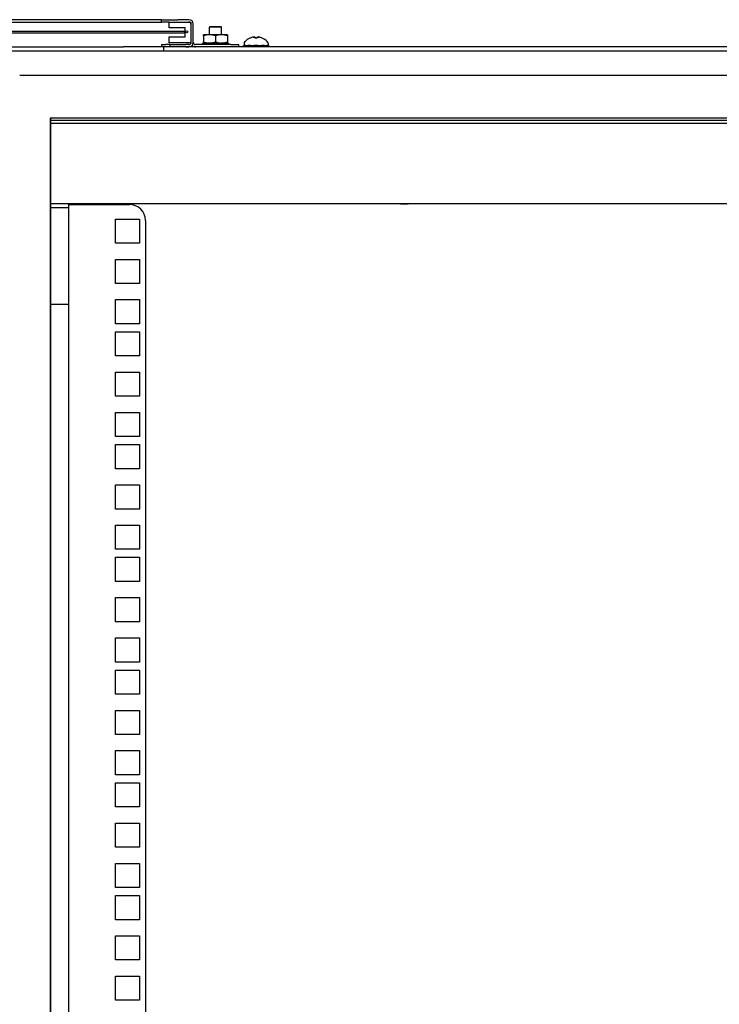
# Model space of a CAD drawing. Units: inches. Extents: x 59 to 221, y -9 to 171.
# Drawn here: x 65 to 76, y 117 to 132 of the extents above; entities that cross this region are included whole.
import ezdxf

# ---------------------------------------------------------------- set-up
doc = ezdxf.new("R2010")
doc.units = ezdxf.units.IN
doc.header["$LTSCALE"] = 8
doc.header["$MEASUREMENT"] = 0

msp = doc.modelspace()

# ---------------------------------------------------------------- linework, layer by layer
for p, q in [((66.668, 131.79), (63.968, 131.79)), ((63.968, 131.754), (66.668, 131.754)), ((67.168, 131.79), (66.668, 131.79)), ((66.668, 131.754), (67.168, 131.754)), ((67.168, 131.79), (67.418, 131.79)), ((67.168, 131.754), (67.168, 131.79)), ((67.283, 131.754), (67.168, 131.754)), ((67.283, 131.664), (67.283, 131.754)), ((67.283, 131.754), (67.623, 131.754)), ((67.592, 131.79), (67.418, 131.79)), ((67.418, 131.754), (67.592, 131.754)), ((67.623, 131.754), (67.623, 131.432)), ((67.523, 131.605), (64.804, 131.605)), ((67.533, 131.664), (67.283, 131.664)), ((67.533, 131.522), (67.533, 131.664)), ((67.623, 131.723), (67.623, 131.435)), ((67.659, 131.435), (67.659, 131.723)), ((67.918, 131.683), (67.908, 131.673)), ((68.097, 131.673), (67.908, 131.673)), ((67.908, 131.557), (67.908, 131.673)), ((67.918, 131.683), (68.087, 131.683)), ((68.087, 131.683), (68.097, 131.673)), ((68.097, 131.557), (68.097, 131.673)), ((67.523, 131.58), (64.804, 131.58)), ((67.283, 131.432), (67.283, 131.522)), ((67.283, 131.522), (67.533, 131.522)), ((67.623, 131.432), (67.283, 131.432)), ((67.62, 131.432), (67.62, 131.421)), ((67.909, 131.557), (67.815, 131.557)), ((67.815, 131.54), (67.815, 131.444)), ((68.097, 131.557), (67.909, 131.557)), ((68.003, 131.54), (68.003, 131.444)), ((68.19, 131.557), (68.097, 131.557)), ((68.19, 131.54), (68.19, 131.444)), ((68.542, 131.505), (68.542, 131.505)), ((68.652, 131.505), (68.616, 131.505)), ((68.621, 131.52), (68.622, 131.505)), ((68.647, 131.52), (68.645, 131.505)), ((68.726, 131.505), (68.726, 131.505)), ((61.094, 131.308), (90.554, 131.308)), ((64.073, 131.368), (66.574, 131.368)), ((67.168, 131.368), (66.574, 131.368)), ((67.168, 131.404), (67.231, 131.404)), ((67.168, 131.404), (67.168, 131.368)), ((67.199, 131.368), (67.168, 131.368)), ((67.199, 131.368), (67.199, 131.308)), ((84.449, 131.368), (67.199, 131.368)), ((67.293, 131.404), (67.231, 131.404)), ((67.293, 131.404), (67.543, 131.404)), ((67.293, 131.404), (67.293, 131.368)), ((67.592, 131.404), (67.543, 131.404)), ((67.543, 131.368), (67.592, 131.368)), ((67.62, 131.374), (67.62, 131.368)), ((68.24, 131.404), (67.691, 131.404)), ((67.806, 131.404), (67.806, 131.427)), ((67.806, 131.427), (67.806, 131.427)), ((67.806, 131.427), (67.816, 131.427)), ((67.806, 131.404), (67.806, 131.427)), ((67.816, 131.427), (67.817, 131.427)), ((67.842, 131.427), (67.817, 131.427)), ((67.817, 131.427), (67.817, 131.404)), ((67.842, 131.404), (67.842, 131.427)), ((67.842, 131.427), (67.85, 131.427)), ((67.85, 131.427), (67.881, 131.427)), ((67.93, 131.427), (67.881, 131.427)), ((67.881, 131.427), (67.881, 131.404)), ((67.93, 131.404), (67.93, 131.427)), ((67.93, 131.427), (67.933, 131.427)), ((67.933, 131.427), (67.984, 131.427)), ((67.949, 131.427), (67.949, 131.404)), ((68.04, 131.427), (67.984, 131.427)), ((67.984, 131.427), (67.984, 131.404)), ((68.04, 131.404), (68.04, 131.427)), ((68.04, 131.427), (68.089, 131.427)), ((68.069, 131.404), (68.069, 131.427)), ((68.089, 131.427), (68.093, 131.427)), ((68.139, 131.427), (68.093, 131.427)), ((68.093, 131.427), (68.093, 131.404)), ((68.139, 131.404), (68.139, 131.427)), ((68.139, 131.427), (68.165, 131.427)), ((68.165, 131.427), (68.173, 131.427)), ((68.194, 131.427), (68.173, 131.427)), ((68.173, 131.427), (68.173, 131.404)), ((68.194, 131.427), (68.199, 131.427)), ((68.194, 131.404), (68.194, 131.427)), ((68.199, 131.427), (68.199, 131.404)), ((68.24, 131.404), (68.365, 131.404)), ((68.365, 131.368), (68.365, 131.404)), ((68.437, 131.368), (68.437, 131.391)), ((68.437, 131.391), (68.445, 131.391)), ((68.468, 131.391), (68.445, 131.391)), ((68.445, 131.391), (68.445, 131.368)), ((68.447, 131.418), (68.447, 131.391)), ((68.468, 131.368), (68.468, 131.391)), ((68.468, 131.391), (68.477, 131.391)), ((68.477, 131.391), (68.505, 131.391)), ((68.552, 131.391), (68.505, 131.391)), ((68.505, 131.391), (68.505, 131.368)), ((68.552, 131.368), (68.552, 131.391)), ((68.552, 131.391), (68.556, 131.391)), ((68.556, 131.391), (68.606, 131.391)), ((68.574, 131.391), (68.574, 131.368)), ((68.662, 131.391), (68.606, 131.391)), ((68.606, 131.391), (68.606, 131.368)), ((68.662, 131.368), (68.662, 131.391)), ((68.662, 131.391), (68.711, 131.391)), ((68.694, 131.368), (68.694, 131.391)), ((68.711, 131.391), (68.716, 131.391)), ((68.763, 131.391), (68.716, 131.391)), ((68.716, 131.391), (68.716, 131.368)), ((68.763, 131.368), (68.763, 131.391)), ((68.763, 131.391), (68.791, 131.391)), ((68.791, 131.391), (68.799, 131.391)), ((68.823, 131.391), (68.799, 131.391)), ((68.799, 131.391), (68.799, 131.368)), ((68.82, 131.418), (68.82, 131.391)), ((68.823, 131.391), (68.831, 131.391)), ((68.823, 131.368), (68.823, 131.391)), ((68.831, 131.391), (68.831, 131.368)), ((64.969, 130.931), (64.964, 130.931)), ((64.969, 130.931), (67.184, 130.931)), ((67.184, 130.931), (85.266, 130.931)), ((65.439, 130.264), (65.439, 101.545)), ((67.184, 130.264), (65.439, 130.264)), ((65.446, 101.545), (65.446, 130.264)), ((87.005, 130.224), (65.446, 130.224)), ((85.266, 130.264), (67.184, 130.264)), ((87.005, 130.181), (65.446, 130.181)), ((70.875, 128.933), (65.446, 128.933)), ((65.722, 128.87), (65.446, 128.87)), ((65.722, 128.922), (65.722, 101.545)), ((65.722, 128.922), (66.667, 128.922)), ((70.878, 128.933), (70.875, 128.933)), ((70.878, 128.933), (70.878, 128.933)), ((70.992, 128.933), (70.992, 128.933)), ((70.994, 128.933), (70.992, 128.933)), ((80.653, 128.933), (70.994, 128.933)), ((66.449, 128.695), (66.824, 128.695)), ((66.449, 128.32), (66.449, 128.695)), ((66.824, 128.695), (66.824, 128.32)), ((66.917, 128.672), (66.917, 101.545)), ((66.824, 128.32), (66.449, 128.32)), ((66.449, 128.07), (66.824, 128.07)), ((66.449, 127.695), (66.449, 128.07)), ((66.824, 128.07), (66.824, 127.695)), ((66.824, 127.695), (66.449, 127.695)), ((65.722, 127.37), (65.446, 127.37)), ((66.449, 127.445), (66.824, 127.445)), ((66.449, 127.07), (66.449, 127.445)), ((66.824, 127.445), (66.824, 127.07)), ((66.824, 127.07), (66.449, 127.07)), ((66.449, 126.945), (66.824, 126.945)), ((66.449, 126.57), (66.449, 126.945)), ((66.824, 126.945), (66.824, 126.57)), ((66.824, 126.57), (66.449, 126.57)), ((66.449, 126.32), (66.824, 126.32)), ((66.449, 125.945), (66.449, 126.32)), ((66.824, 126.32), (66.824, 125.945)), ((66.824, 125.945), (66.449, 125.945)), ((66.449, 125.695), (66.824, 125.695)), ((66.449, 125.32), (66.449, 125.695)), ((66.824, 125.695), (66.824, 125.32)), ((66.824, 125.32), (66.449, 125.32)), ((66.449, 125.195), (66.824, 125.195)), ((66.449, 124.82), (66.449, 125.195)), ((66.824, 125.195), (66.824, 124.82)), ((66.824, 124.82), (66.449, 124.82)), ((66.449, 124.57), (66.824, 124.57)), ((66.449, 124.195), (66.449, 124.57)), ((66.824, 124.57), (66.824, 124.195)), ((66.824, 124.195), (66.449, 124.195)), ((66.449, 123.945), (66.824, 123.945)), ((66.449, 123.57), (66.449, 123.945)), ((66.824, 123.945), (66.824, 123.57)), ((66.824, 123.57), (66.449, 123.57)), ((66.449, 123.445), (66.824, 123.445)), ((66.449, 123.07), (66.449, 123.445)), ((66.824, 123.445), (66.824, 123.07)), ((66.824, 123.07), (66.449, 123.07)), ((66.449, 122.82), (66.824, 122.82)), ((66.449, 122.445), (66.449, 122.82)), ((66.824, 122.82), (66.824, 122.445)), ((66.824, 122.445), (66.449, 122.445)), ((66.449, 122.195), (66.824, 122.195)), ((66.449, 121.82), (66.449, 122.195)), ((66.824, 122.195), (66.824, 121.82)), ((66.824, 121.82), (66.449, 121.82)), ((66.449, 121.695), (66.824, 121.695)), ((66.449, 121.32), (66.449, 121.695)), ((66.824, 121.695), (66.824, 121.32)), ((66.824, 121.32), (66.449, 121.32)), ((66.449, 121.07), (66.824, 121.07)), ((66.449, 120.695), (66.449, 121.07)), ((66.824, 121.07), (66.824, 120.695)), ((66.824, 120.695), (66.449, 120.695)), ((66.449, 120.445), (66.824, 120.445)), ((66.449, 120.07), (66.449, 120.445)), ((66.824, 120.445), (66.824, 120.07)), ((66.824, 120.07), (66.449, 120.07)), ((66.449, 119.945), (66.824, 119.945)), ((66.449, 119.57), (66.449, 119.945)), ((66.824, 119.945), (66.824, 119.57)), ((66.824, 119.57), (66.449, 119.57)), ((66.449, 119.32), (66.824, 119.32)), ((66.449, 118.945), (66.449, 119.32)), ((66.824, 119.32), (66.824, 118.945)), ((66.824, 118.945), (66.449, 118.945)), ((66.449, 118.695), (66.824, 118.695)), ((66.449, 118.32), (66.449, 118.695)), ((66.824, 118.695), (66.824, 118.32)), ((66.824, 118.32), (66.449, 118.32)), ((66.449, 118.195), (66.824, 118.195)), ((66.449, 117.82), (66.449, 118.195)), ((66.824, 118.195), (66.824, 117.82)), ((66.824, 117.82), (66.449, 117.82)), ((66.449, 117.57), (66.824, 117.57)), ((66.449, 117.195), (66.449, 117.57)), ((66.824, 117.57), (66.824, 117.195)), ((66.824, 117.195), (66.449, 117.195)), ((66.449, 116.945), (66.824, 116.945)), ((66.449, 116.57), (66.449, 116.945)), ((66.824, 116.945), (66.824, 116.57)), ((66.824, 116.57), (66.449, 116.57))]:
    msp.add_line(p, q)
msp.add_circle((67.556, 131.602), 0.0165)
for centre, radius, start, end in [((67.592, 131.723), 0.0673, 0, 90), ((67.592, 131.723), 0.0313, 0, 90), ((67.592, 131.435), 0.0312, 270, 0), ((67.592, 131.435), 0.0672, 270, 0), ((67.691, 131.435), 0.0313, 180, 270), ((68.496, 131.418), 0.0485, 135.3602, 180), ((68.634, 131.282), 0.242, 113.1669, 135.3602), ((68.542, 131.497), 0.0082, 90, 113.1669), ((68.726, 131.497), 0.0082, 66.8331, 90), ((68.634, 131.282), 0.242, 44.6398, 66.8331), ((68.772, 131.418), 0.0485, 0, 44.6398), ((67.691, 131.435), 0.0672, 222.9169, 270), ((66.667, 128.672), 0.25, 0, 90)]:
    msp.add_arc(centre, radius, start, end)
for centre, major_axis, ratio, start_param, end_param in [((67.523, 131.593), (0, -0.0125), 0.422618, 0, 3.141593), ((68.632, 131.283), (0.123, 0.208), 0.985151, 0.724932, 0.930583), ((68.612, 131.288), (0.063, 0.232), 0.750443, 0.367767, 0.506978), ((68.66, 131.288), (-0.054, 0.234), 0.637716, 0.019692, 0.158903), ((68.594, 131.545), (0.0086, -0.0634), 0.09736, 1.150499, 1.172203), ((68.648, 131.283), (-0.021, 0.241), 0.147921, 0.18592, 0.391571), ((68.619, 131.283), (0.021, 0.241), 0.147921, 5.891614, 6.097265), ((68.656, 131.288), (-0.063, 0.232), 0.750443, 5.776207, 5.915419), ((68.674, 131.545), (0.0086, 0.0634), 0.09736, 1.969389, 1.991094), ((68.608, 131.288), (0.054, 0.234), 0.637716, 6.124282, 6.263493), ((68.636, 131.283), (0.123, -0.208), 0.985151, 2.211009, 2.41666)]:
    msp.add_ellipse(centre, major_axis=major_axis, ratio=ratio, start_param=start_param, end_param=end_param)
for points in [[(67.909, 131.557), (67.866, 131.557), (67.815, 131.54)], [(67.815, 131.54), (67.815, 131.557), (67.815, 131.557)], [(67.815, 131.444), (67.866, 131.427), (67.909, 131.427)], [(67.815, 131.427), (67.815, 131.427), (67.815, 131.444)], [(68.003, 131.54), (67.953, 131.557), (67.909, 131.557)], [(67.909, 131.427), (67.953, 131.427), (68.003, 131.444)], [(68.097, 131.557), (68.053, 131.557), (68.003, 131.54)], [(68.003, 131.444), (68.053, 131.427), (68.097, 131.427)], [(68.19, 131.54), (68.14, 131.557), (68.097, 131.557)], [(68.097, 131.427), (68.14, 131.427), (68.19, 131.444)], [(68.19, 131.557), (68.19, 131.557), (68.19, 131.54)], [(68.19, 131.444), (68.19, 131.427), (68.19, 131.427)]]:
    msp.add_rational_spline(points, [1, 1.0379548493, 1], degree=2)
for points, knots in [([(68.587, 131.519), (68.589, 131.52), (68.591, 131.52), (68.594, 131.521), (68.596, 131.521), (68.599, 131.521), (68.6, 131.521), (68.602, 131.521), (68.602, 131.521), (68.603, 131.521), (68.603, 131.521), (68.603, 131.521)], [0, 0, 0, 0, 0.0129304, 0.0129304, 0.02586079, 0.02586079, 0.03848371, 0.03848371, 0.05110663, 0.05110663, 0.05470553, 0.05470553, 0.05470553, 0.05470553]), ([(68.608, 131.521), (68.61, 131.521), (68.611, 131.521), (68.614, 131.521), (68.616, 131.521), (68.618, 131.521), (68.619, 131.521), (68.621, 131.52), (68.621, 131.52), (68.621, 131.52), (68.621, 131.519), (68.621, 131.519)], [0.02723419, 0.02723419, 0.02723419, 0.02723419, 0.03861353, 0.03861353, 0.05123114, 0.05123114, 0.06397485, 0.06397485, 0.07671856, 0.07671856, 0.08189881, 0.08189881, 0.08189881, 0.08189881]), ([(68.615, 131.505), (68.615, 131.505), (68.615, 131.505), (68.615, 131.505), (68.615, 131.505), (68.616, 131.505)], [0.02298942, 0.02298942, 0.02298942, 0.02298942, 0.023242141, 0.023242141, 0.030959567, 0.030959567, 0.030959567, 0.030959567]), ([(68.647, 131.519), (68.646, 131.52), (68.647, 131.52), (68.647, 131.521), (68.648, 131.521), (68.65, 131.521), (68.652, 131.521), (68.655, 131.521), (68.656, 131.521), (68.658, 131.521), (68.659, 131.521), (68.659, 131.521)], [0, 0, 0, 0, 0.0129304, 0.0129304, 0.02586079, 0.02586079, 0.03848371, 0.03848371, 0.05110663, 0.05110663, 0.05470553, 0.05470553, 0.05470553, 0.05470553]), ([(68.652, 131.505), (68.652, 131.505), (68.652, 131.505), (68.652, 131.505), (68.652, 131.505), (68.652, 131.505)], [0.092714574, 0.092714574, 0.092714574, 0.092714574, 0.100431999, 0.100431999, 0.100684721, 0.100684721, 0.100684721, 0.100684721]), ([(68.665, 131.521), (68.665, 131.521), (68.665, 131.521), (68.667, 131.521), (68.668, 131.521), (68.67, 131.521), (68.672, 131.521), (68.675, 131.52), (68.677, 131.52), (68.679, 131.52), (68.68, 131.519), (68.68, 131.519)], [0.02723419, 0.02723419, 0.02723419, 0.02723419, 0.03861353, 0.03861353, 0.05123114, 0.05123114, 0.06397485, 0.06397485, 0.07671856, 0.07671856, 0.08189881, 0.08189881, 0.08189881, 0.08189881]), ([(70.875, 128.933), (70.9, 128.933), (70.926, 128.935), (70.952, 128.934), (70.967, 128.934), (70.981, 128.933), (70.994, 128.933)], [1.2157505, 1.2157505, 1.2157505, 1.2157505, 1.6718305, 1.6718305, 1.6718305, 1.9258421, 1.9258421, 1.9258421, 1.9258421]), ([(70.992, 128.933), (70.967, 128.933), (70.941, 128.935), (70.915, 128.934), (70.902, 128.933), (70.89, 128.933), (70.878, 128.933)], [-1.9105526, -1.9105526, -1.9105526, -1.9105526, -1.4548759, -1.4548759, -1.4548759, -1.23104, -1.23104, -1.23104, -1.23104])]:
    msp.add_open_spline(points, degree=3, knots=knots)

doc.saveas('drawing.dxf')
